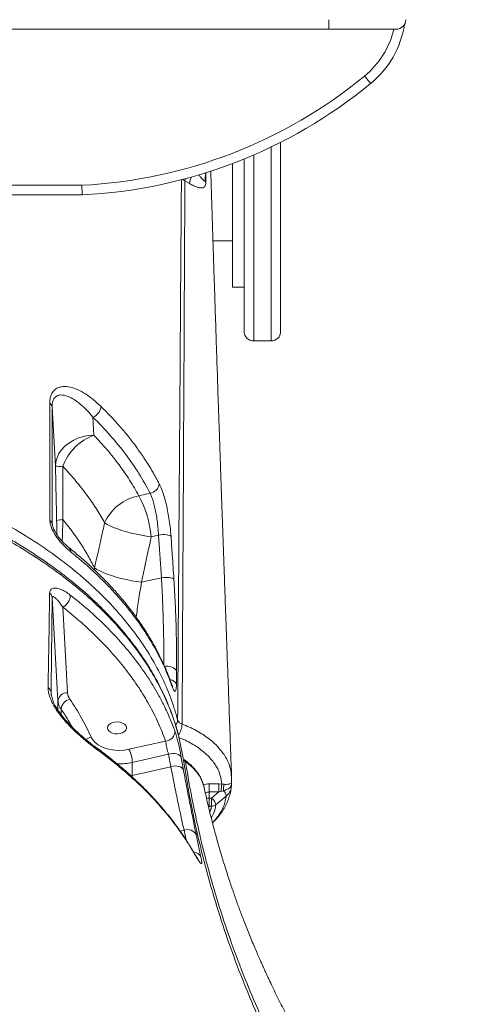
# Model space of a CAD drawing. Units: millimetres. Extents: x -12098 to 26709, y -12412 to 3488.
# Drawn here: x 1877 to 2114, y -10403 to -9892 of the extents above; entities that cross this region are included whole.
import ezdxf

# ---------------------------------------------------------------- set-up
doc = ezdxf.new("R2010")
doc.units = ezdxf.units.MM

msp = doc.modelspace()

# ---------------------------------------------------------------- linework, layer by layer
at = {"color": 7, "linetype": 'Continuous', "lineweight": 15}
for p, q in [((2038.04, -9891.98), (2038.04, -9896.98)), ((2038.04, -9896.98), (1318.04, -9896.98)), ((2073.04, -9896.98), (2038.04, -9896.98)), ((2013.04, -9955.68), (2013.04, -10053.84)), ((1988.04, -9966.87), (1987.64, -9966.87)), ((1988.04, -10030.97), (1988.04, -9966.87)), ((1994.04, -10053.84), (1994.04, -9964.35)), ((1973.74, -9975.38), (1973.96, -9971.47)), ((1446.29, -9977.98), (1909.79, -9977.98)), ((1965.71, -9977.08), (1963.27, -9975.7)), ((1909.91, -9982.98), (1446.17, -9982.98)), ((1977.87, -10006.87), (1988.04, -10006.87)), ((1988.04, -10030.97), (1994.04, -10030.97)), ((1999.04, -10058.84), (2008.04, -10058.84)), ((1894.29, -10092.99), (1894.4, -10153.99)), ((1894.29, -10092.99), (1896.05, -10123.93)), ((1916.03, -10107.74), (1915.5, -10098.41)), ((1945.22, -10137.97), (1939.4, -10139.27)), ((1894.4, -10153.99), (1894.42, -10154.2)), ((1945.83, -10160.52), (1949.59, -10159.67)), ((1951.09, -10181.91), (1949.59, -10159.67)), ((1916.34, -10176.72), (1916.34, -10176.72)), ((1951.09, -10181.91), (1940.75, -10184.22)), ((1940.75, -10184.22), (1940.75, -10184.22)), ((1894.33, -10192.17), (1897.37, -10245.71)), ((1902.36, -10241.66), (1899.84, -10197.11)), ((1958.95, -10230.39), (1958.89, -10237.13)), ((1953.29, -10266.69), (1934.24, -10270.96)), ((1962.37, -10275.6), (1960.33, -10265.4)), ((1935.95, -10277.79), (1954.83, -10273.56)), ((1955.99, -10280.04), (1954.83, -10273.56)), ((1935.95, -10284.53), (1935.95, -10277.79)), ((1961.42, -10275.37), (1962.56, -10281.82)), ((1963.27, -10280.85), (1962.42, -10275.59)), ((1955.99, -10280.04), (1935.95, -10284.53)), ((1975.93, -10288.92), (1980.89, -10288.92)), ((1975.93, -10293.14), (1975.93, -10288.92)), ((1980.89, -10288.92), (1982.54, -10289)), ((1980.89, -10293.14), (1980.89, -10288.92)), ((1982.54, -10289), (1983.63, -10289.14)), ((1987.46, -10289.47), (1987.44, -10289.02)), ((1975.93, -10293.14), (1975.93, -10296.29)), ((1980.89, -10293.14), (1975.93, -10293.14)), ((1982.1, -10292.85), (1980.89, -10293.14)), ((1983.43, -10292.5), (1982.1, -10292.85)), ((1975.93, -10296.29), (1977.12, -10296.29)), ((1975.93, -10300.5), (1975.93, -10296.29)), ((1977.12, -10300.5), (1977.12, -10296.29)), ((1977.12, -10300.5), (1975.93, -10300.5))]:
    msp.add_line(p, q, dxfattribs=at)
at = {"color": 8, "linetype": 'Continuous', "lineweight": 15}
for p, q in [((1999.04, -9962.25), (1999.04, -10058.84)), ((2008.04, -10058.84), (2008.04, -9958.15)), ((1974.13, -9971.42), (1974.15, -9976.51)), ((1916.34, -10176.72), (1916.13, -10177.62)), ((1893.78, -10241.6), (1893.79, -10241.81)), ((1893.85, -10242.77), (1893.78, -10241.6)), ((1897.37, -10245.71), (1897.37, -10250.63)), ((1898.95, -10252.86), (1898.95, -10250.1)), ((1935.95, -10284.53), (1935.19, -10284.69)), ((1935.96, -10285.38), (1935.95, -10284.53)), ((1987.44, -10289.02), (1987.45, -10289.31)), ((1975.93, -10300.5), (1975.45, -10300.45)), ((1975.93, -10300.5), (1975.8, -10301.39)), ((1960.83, -10313.46), (1962.85, -10313)), ((1963.92, -10318.04), (1962.85, -10313))]:
    msp.add_line(p, q, dxfattribs=at)
at = {"color": 7, "linetype": 'Continuous', "lineweight": 15, "flags": 128}
for points in [[(2056.62, -9921.27), (2057.24, -9922.02), (2057.84, -9922.75), (2058.39, -9923.41), (2058.87, -9924), (2059.26, -9924.48), (2059.56, -9924.84), (2059.74, -9925.06), (2059.8, -9925.13)], [(1916.03, -10107.74), (1913.19, -10107.97), (1910.4, -10108.5), (1907.73, -10109.35), (1905.23, -10110.48), (1902.94, -10111.88), (1900.93, -10113.51), (1899.22, -10115.35), (1897.85, -10117.35), (1896.86, -10119.48), (1896.25, -10121.69), (1896.05, -10123.93)], [(1921.6, -10153.35), (1922.85, -10154.12), (1924.4, -10154.91), (1926.22, -10155.7), (1928.27, -10156.48), (1930.53, -10157.24), (1932.94, -10157.95), (1935.47, -10158.61), (1938.07, -10159.21), (1940.7, -10159.73), (1943.3, -10160.17), (1945.83, -10160.52)], [(1956.08, -10160.4), (1955.75, -10160.11), (1955.22, -10159.86), (1954.51, -10159.67), (1953.66, -10159.53), (1952.7, -10159.46), (1951.67, -10159.46), (1950.62, -10159.54), (1949.59, -10159.67)], [(1916.34, -10176.72), (1917.56, -10177.5), (1919.08, -10178.31), (1920.89, -10179.13), (1922.95, -10179.94), (1925.22, -10180.73), (1927.66, -10181.48), (1930.23, -10182.18), (1932.87, -10182.81), (1935.53, -10183.37), (1938.18, -10183.85), (1940.75, -10184.22)], [(1916.34, -10176.72), (1917.56, -10177.5), (1919.08, -10178.31), (1920.89, -10179.13), (1922.95, -10179.94), (1925.22, -10180.73), (1927.66, -10181.48), (1930.23, -10182.18), (1932.87, -10182.81), (1935.53, -10183.37), (1938.18, -10183.84), (1940.75, -10184.22)], [(1957.6, -10182.71), (1957.29, -10182.41), (1956.77, -10182.15), (1956.06, -10181.95), (1955.2, -10181.8), (1954.23, -10181.72), (1953.19, -10181.71), (1952.13, -10181.78), (1951.09, -10181.91)], [(1923, -10259.84), (1923.19, -10259.01), (1923.73, -10258.24), (1924.59, -10257.59), (1925.7, -10257.11), (1926.98, -10256.83), (1928.34, -10256.77), (1929.68, -10256.94), (1930.89, -10257.32), (1931.88, -10257.9), (1932.59, -10258.61), (1932.96, -10259.42), (1932.96, -10260.26), (1932.59, -10261.07), (1931.88, -10261.78), (1930.89, -10262.35), (1929.68, -10262.74), (1928.34, -10262.91), (1926.98, -10262.85), (1925.7, -10262.57), (1924.59, -10262.09), (1923.73, -10261.44), (1923.19, -10260.67), (1923, -10259.84)], [(1934.24, -10270.96), (1931.84, -10271.36), (1929.37, -10271.52), (1926.9, -10271.42), (1924.48, -10271.07), (1922.19, -10270.48), (1920.09, -10269.66), (1918.24, -10268.65), (1916.68, -10267.46), (1915.47, -10266.12), (1914.62, -10264.69)], [(1961.42, -10275.37), (1961.11, -10274.72), (1960.58, -10274.16), (1959.86, -10273.7), (1958.99, -10273.37), (1958.01, -10273.19), (1956.95, -10273.16), (1955.88, -10273.29), (1954.83, -10273.56)], [(1962.56, -10281.82), (1962.25, -10281.17), (1961.73, -10280.61), (1961.01, -10280.15), (1960.14, -10279.83), (1959.16, -10279.65), (1958.1, -10279.63), (1957.03, -10279.76), (1955.99, -10280.04)], [(1977.12, -10296.29), (1979.85, -10294), (1980.89, -10293.14)], [(1984.76, -10295.29), (1980.64, -10298.74), (1979.3, -10299.86)]]:
    msp.add_lwpolyline(points, dxfattribs=at)
at = {"color": 8, "linetype": 'Continuous', "lineweight": 15, "flags": 128}
for points in [[(1963.39, -9974.65), (1963.35, -9974.89), (1963.27, -9975.7)], [(1958.95, -10230.39), (1958.65, -10229.74), (1958.12, -10229.15), (1957.41, -10228.64), (1956.53, -10228.24), (1955.53, -10227.96), (1954.46, -10227.83), (1953.37, -10227.83), (1952.77, -10227.9)], [(1956.69, -10237.77), (1956.77, -10238.04), (1956.85, -10238.8)], [(1967.87, -10324.42), (1967.89, -10324.46), (1968.13, -10325.04)]]:
    msp.add_lwpolyline(points, dxfattribs=at)
at = {"color": 7, "linetype": 'Continuous', "lineweight": 15}
for centre, radius, start, end in [((2028.04, -9886.51), 50, 309.4351, 350.9123), ((2073.04, -9891.98), 5, 270, 0), ((1897.53, -9727.83), 250.45, 272.8036, 309.4351), ((1897.53, -9727.83), 255.45, 272.776, 309.4351), ((1975.72, -9975.3), 1.98, 177.6972, 217.4679), ((1999.04, -10053.84), 5, 180, 270), ((2008.04, -10053.84), 5, 270, 0), ((1891.86, -10093.32), 2.46, 7.729, 60.689), ((1913.13, -10092.2), 6.65, 290.9501, 353.7601), ((1925.76, -10133.68), 27.69, 110.5534, 159.4765), ((1898.38, -10070.5), 53.49, 267.4965, 271.5409), ((1944.43, -10132.41), 5.61, 278.161, 352.3752), ((1944.17, -10163.61), 24.8, 101.0973, 155.5554), ((1886.41, -10166.9), 59.76, 6.1331, 27.5377), ((1899.94, -10161.46), 9.81, 90.1479, 109.4781), ((1891.96, -10154.32), 2.46, 7.6531, 60.4835), ((1891.01, -10192.43), 3.33, 4.4881, 52.7764), ((1896.8, -10190.87), 6.94, 295.9654, 0.303), ((1890.17, -10241.88), 3.62, 4.4063, 55.8097), ((1902, -10246.33), 4.68, 85.6083, 172.4057), ((1908.78, -10241.21), 6.43, 184.0377, 215.5997), ((1905.92, -10245.11), 8.57, 184.0377, 215.6038), ((1904.86, -10250.75), 5.95, 102.71, 173.6584), ((1953.05, -10261.62), 5.08, 272.6282, 0.2832), ((1920.54, -10278.02), 15.41, 0.8419, 27.2602), ((2003.08, -10293.29), 20.99, 168.2189, 178.8086), ((1991.22, -10291.29), 7.89, 164.1956, 188.8544), ((1990.37, -10288.99), 2.93, 172.9041, 186.2329), ((1986.33, -10289.52), 1.14, 2.541, 10.6811), ((1980.39, -10295.66), 4.38, 4.7792, 46.1), ((1974.31, -10300.46), 5.03, 6.7943, 55.9836), ((1977.36, -10297.25), 3.26, 265.8768, 306.6665), ((1964.72, -10317.53), 4.9, 22.6105, 112.4458)]:
    msp.add_arc(centre, radius, start, end, dxfattribs=at)
at = {"color": 8, "linetype": 'Continuous', "lineweight": 15}
for centre, radius, start, end in [((2028.04, -9886.51), 45, 309.4351, 346.5433), ((1965.05, -9971.93), 4.16, 226.758, 244.7259), ((1973.07, -9977.52), 7.37, 149.0334, 176.5536), ((1901.33, -10168.05), 2.51, 354.5152, 48.3809), ((1955.18, -10238.78), 4.06, 23.978, 83.5039), ((1955.61, -10255.61), 3.92, 316.1203, 357.584), ((1951.09, -10257.43), 10.75, 324.5527, 357.4198), ((1915.7, -10271.09), 6.49, 99.5516, 126.5902), ((1916.16, -10271.93), 2.15, 10.0278, 51.0388), ((1929.13, -10246.9), 31.64, 267.8753, 282.449), ((1961.67, -10277.95), 2.03, 13.9643, 53.1625), ((1975.87, -10297.91), 8.99, 89.6406, 109.5963), ((1975.86, -10297.32), 4.18, 89.046, 117.8801), ((1975.9, -10300.82), 4.53, 89.6871, 107.6408), ((1967.44, -10328.78), 4.55, 22.8629, 85.7658)]:
    msp.add_arc(centre, radius, start, end, dxfattribs=at)
for points, knots in [([(1970.41, -9972.5), (1970.73, -9972.88), (1971.72, -9974.07), (1972.73, -9975.29), (1973.41, -9975.93), (1973.66, -9975.84), (1973.73, -9975.53), (1973.74, -9975.32), (1973.74, -9975.22)], [0, 0, 0, 0, 0.2032753, 0.6188528, 0.8322962, 0.9342646, 0.9705363, 1, 1, 1, 1]), ([(1959.52, -10255.77), (1959.73, -10225.99), (1960.15, -10165.11), (1960.69, -10088.62), (1961.11, -10026.53), (1961.34, -9994.06), (1961.47, -9976.65), (1961.48, -9975.07)], [0, 0, 0, 0, 0.318446, 0.65093, 0.817176, 0.983416, 1, 1, 1, 1]), ([(1960.33, -10265.4), (1960.26, -10265.04), (1959.42, -10260.76), (1956.84, -10253.36), (1952.71, -10243.24), (1947.92, -10233.97), (1942.28, -10224.8), (1935.73, -10215.75), (1928.3, -10206.86), (1920.13, -10198.33), (1911.27, -10190.17), (1901.79, -10182.41), (1891.52, -10174.91), (1880.48, -10167.71), (1868.68, -10160.85), (1856.37, -10154.47), (1843.63, -10148.59), (1830.49, -10143.2), (1816.76, -10138.23), (1802.46, -10133.69), (1787.62, -10129.63), (1772.57, -10126.13), (1757.37, -10123.18), (1742.07, -10120.79), (1726.42, -10118.89), (1710.48, -10117.54), (1694.28, -10116.73), (1676.98, -10116.49), (1658.65, -10116.93), (1639.24, -10118.22), (1619.9, -10120.34), (1602, -10123.09), (1585.67, -10126.29), (1570.88, -10129.75), (1556.28, -10133.74), (1541.94, -10138.28), (1527.9, -10143.36), (1514.48, -10148.87), (1501.7, -10154.78), (1489.59, -10161.05), (1477.95, -10167.79), (1466.84, -10174.99), (1456.3, -10182.64), (1446.59, -10190.57), (1437.7, -10198.75), (1429.63, -10207.13), (1422.26, -10215.86), (1415.63, -10224.91), (1409.8, -10234.27), (1404.96, -10243.58), (1401.06, -10252.79), (1398.17, -10261.52), (1396.02, -10269.97), (1395.17, -10275.41), (1394.74, -10278.13)], [0, 0, 0, 0, 0.002108, 0.025351, 0.044393, 0.063449, 0.082491, 0.102086, 0.121697, 0.141292, 0.160336, 0.179395, 0.19844, 0.218037, 0.237651, 0.257248, 0.276296, 0.295359, 0.314407, 0.334009, 0.353626, 0.373227, 0.392276, 0.411339, 0.430387, 0.449989, 0.469607, 0.489209, 0.512586, 0.535963, 0.559787, 0.583611, 0.602662, 0.621728, 0.64078, 0.660385, 0.680006, 0.699611, 0.718664, 0.737733, 0.756786, 0.776393, 0.796016, 0.815623, 0.834675, 0.853742, 0.872794, 0.892399, 0.91202, 0.931626, 0.949744, 0.967914, 0.983939, 1, 1, 1, 1]), ([(1899.59, -10162.98), (1899.63, -10161.5), (1899.73, -10157.73), (1899.84, -10153.95), (1899.91, -10151.65)], [0, 0, 0, 0, 0.393952, 1, 1, 1, 1]), ([(1896.67, -10152.21), (1896.72, -10154.33), (1896.77, -10156.78), (1896.82, -10159.23), (1896.83, -10159.56)], [0, 0, 0, 0, 0.8645829, 1, 1, 1, 1]), ([(1952.31, -10226.91), (1952.32, -10223.8), (1952.35, -10217.23), (1952.15, -10206.32), (1951.78, -10194.45), (1951.32, -10186.09), (1951.09, -10181.91)], [0, 0, 0, 0, 0.226472, 0.478931, 0.739463, 1, 1, 1, 1]), ([(1937.99, -10202.36), (1938.37, -10199.48), (1939.16, -10193.53), (1940.21, -10187.4), (1940.75, -10184.22)], [0, 0, 0, 0, 0.483095, 1, 1, 1, 1]), ([(1898.95, -10250.1), (1900.23, -10251.99), (1902.31, -10255.06), (1904.05, -10258.21), (1904.71, -10259.42)], [0, 0, 0, 0, 0.617268, 1, 1, 1, 1]), ([(1961.83, -10257.92), (1963.09, -10258.42), (1965.62, -10259.43), (1969.16, -10261.2), (1972.5, -10263.15), (1975.55, -10265.27), (1978.27, -10267.52), (1980.68, -10269.9), (1982.76, -10272.42), (1984.56, -10275.13), (1985.97, -10278), (1987.18, -10281.45), (1987.38, -10283.95), (1987.49, -10285.42)], [0, 0, 0, 0, 0.083788, 0.1675747, 0.2537897, 0.3400056, 0.4238254, 0.507645, 0.5939138, 0.6801818, 0.7728815, 0.8663832, 1, 1, 1, 1]), ([(1982.54, -10289), (1982.33, -10287.5), (1981.92, -10284.48), (1979.84, -10279.91), (1977.11, -10276.17), (1974.2, -10273.26), (1970.89, -10270.5), (1967.03, -10268.03), (1963.04, -10266), (1961, -10265.18), (1960.14, -10264.83)], [0, 0, 0, 0, 0.155641, 0.314844, 0.489614, 0.579628, 0.669645, 0.844402, 0.934394, 1, 1, 1, 1]), ([(1973.23, -10290.76), (1972.86, -10289.43), (1972.11, -10286.71), (1969.57, -10282.82), (1966.65, -10279.72), (1964.41, -10278.04), (1963.64, -10277.46)], [0, 0, 0, 0, 0.272045, 0.554442, 0.844956, 1, 1, 1, 1]), ([(1987.39, -10290.63), (1987.38, -10290.81), (1987.34, -10291.52), (1986.75, -10293.05), (1985.77, -10294.43), (1984.89, -10295.18), (1984.76, -10295.29)], [0, 0, 0, 0, 0.104718, 0.407486, 0.912834, 1, 1, 1, 1]), ([(1979.3, -10299.86), (1979.26, -10300.14), (1978.98, -10302.01), (1978.4, -10304.3), (1977.2, -10306.16), (1976.95, -10306.54)], [0, 0, 0, 0, 0.121923, 0.821129, 1, 1, 1, 1]), ([(1977.61, -10309.11), (1978.3, -10308.38), (1979.72, -10306.85), (1981.86, -10303.82), (1983.86, -10299.97), (1984.46, -10296.86), (1984.76, -10295.29)], [0, 0, 0, 0, 0.174543, 0.360017, 0.676462, 1, 1, 1, 1]), ([(1976.24, -10303.63), (1976.54, -10302.85), (1976.94, -10301.82), (1977.09, -10300.76), (1977.12, -10300.5)], [0, 0, 0, 0, 0.748886, 1, 1, 1, 1])]:
    msp.add_open_spline(points, degree=3, knots=knots, dxfattribs=at)
at = {"color": 7, "linetype": 'Continuous', "lineweight": 15}
for points, knots in [([(1987.56, -10285.41), (1987.39, -10280.7), (1987.01, -10270.38), (1986.44, -10254.82), (1985.87, -10239.1), (1985.34, -10224.44), (1984.85, -10210.87), (1984.4, -10198.36), (1984.01, -10187.33), (1983.67, -10177.7), (1983.37, -10169.38), (1983.11, -10161.87), (1982.87, -10155.09), (1982.66, -10149.06), (1982.47, -10143.8), (1982.32, -10139.42), (1982.19, -10135.8), (1982.09, -10132.77), (1982, -10130.24), (1981.93, -10128.12), (1981.86, -10126.11), (1981.78, -10123.79), (1981.68, -10120.82), (1981.53, -10116.72), (1981.35, -10111.35), (1981.12, -10104.6), (1980.86, -10097.02), (1980.39, -10083.36), (1979.67, -10061.8), (1978.98, -10040.93), (1978.5, -10026.45), (1978.32, -10020.73), (1978.15, -10015.51), (1977.99, -10010.7), (1977.86, -10006.39), (1977.74, -10002.68), (1977.65, -9999.8), (1977.57, -9997.35), (1977.49, -9994.83), (1977.4, -9992.02), (1977.3, -9988.8), (1977.18, -9985.03), (1977.04, -9980.38), (1976.89, -9975.5), (1976.79, -9972.13), (1976.74, -9970.67)], [0, 0, 0, 0, 0.044908, 0.098321, 0.148325, 0.194927, 0.238131, 0.277944, 0.31437, 0.343468, 0.369979, 0.393907, 0.415252, 0.434807, 0.451546, 0.46547, 0.476655, 0.486168, 0.494357, 0.500865, 0.506413, 0.513538, 0.522971, 0.534713, 0.552633, 0.574154, 0.599119, 0.624864, 0.704516, 0.804895, 0.824237, 0.842902, 0.859573, 0.874196, 0.888936, 0.900777, 0.909723, 0.916396, 0.924236, 0.933768, 0.943235, 0.954895, 0.969372, 0.986658, 1, 1, 1, 1]), ([(1909.79, -9977.98), (1909.79, -9978.01), (1909.79, -9978.37), (1909.82, -9979.3), (1909.85, -9980.69), (1909.88, -9981.96), (1909.9, -9982.82), (1909.91, -9982.93), (1909.91, -9982.98)], [0, 0, 0, 0, 0.008187, 0.141467, 0.356168, 0.570794, 0.785395, 1, 1, 1, 1]), ([(1963.27, -9975.7), (1963.25, -9980.49), (1963.23, -9990.08), (1963.15, -10004.12), (1963.03, -10027.57), (1962.61, -10112.31), (1962.18, -10192.17), (1961.83, -10257.92)], [0, 0, 0, 0, 0.050058, 0.100129, 0.1502, 0.300411, 1, 1, 1, 1]), ([(1974.15, -9976.51), (1974.13, -9976.91), (1974.08, -9977.82), (1973.61, -9978.86), (1972.7, -9979.37), (1971.33, -9979.38), (1969.75, -9979.01), (1967.88, -9978.3), (1966.44, -9977.49), (1965.71, -9977.08)], [0, 0, 0, 0, 0.083606, 0.188826, 0.367291, 0.520839, 0.679217, 0.836666, 1, 1, 1, 1]), ([(1893.06, -10091.18), (1893.1, -10090.39), (1893.17, -10088.8), (1893.76, -10086.83), (1894.65, -10085.24), (1895.96, -10083.86), (1897.74, -10082.9), (1900.37, -10082.37), (1903.65, -10082.69), (1907.62, -10084.05), (1911.7, -10086.28), (1915.81, -10089.26), (1918.43, -10091.7), (1919.74, -10092.92)], [0, 0, 0, 0, 0.054109, 0.108247, 0.162244, 0.216297, 0.292835, 0.36951, 0.488662, 0.608063, 0.738472, 0.869333, 1, 1, 1, 1]), ([(1915.5, -10098.41), (1914.47, -10097.21), (1912.4, -10094.8), (1909.13, -10091.73), (1905.9, -10089.3), (1902.74, -10087.6), (1900.13, -10086.87), (1898.03, -10086.92), (1896.61, -10087.46), (1895.56, -10088.39), (1894.72, -10089.77), (1894.32, -10091.41), (1894.3, -10092.71), (1894.29, -10092.99)], [0, 0, 0, 0, 0.1367656, 0.2736764, 0.4102111, 0.531364, 0.6522603, 0.7268718, 0.8013126, 0.8517214, 0.9020436, 0.9788981, 1, 1, 1, 1]), ([(1893.17, -10152.18), (1893.17, -10149.47), (1893.14, -10135.94), (1893.11, -10115.61), (1893.07, -10097.97), (1893.06, -10091.18)], [0, 0, 0, 0, 0.133233, 0.666161, 1, 1, 1, 1]), ([(1919.74, -10092.92), (1921.48, -10094.67), (1924.97, -10098.17), (1929.82, -10103.55), (1934.39, -10109.04), (1938.64, -10114.64), (1942.7, -10120.53), (1946.54, -10126.69), (1948.84, -10131), (1949.99, -10133.16)], [0, 0, 0, 0, 0.1384109, 0.2769079, 0.415405, 0.5545993, 0.6937956, 0.8467819, 1, 1, 1, 1]), ([(1945.22, -10137.97), (1943.36, -10134.54), (1939.62, -10127.69), (1932.65, -10117.67), (1924.74, -10107.85), (1918.58, -10101.56), (1915.5, -10098.41)], [0, 0, 0, 0, 0.247958, 0.495914, 0.747956, 1, 1, 1, 1]), ([(1678.03, -10108.73), (1684.62, -10108.81), (1697.82, -10108.98), (1717.54, -10110.28), (1737.11, -10112.35), (1756.39, -10115.24), (1774.24, -10118.72), (1790.67, -10122.66), (1805.75, -10126.9), (1820.42, -10131.69), (1834.63, -10136.99), (1848.27, -10142.78), (1861.91, -10149.34), (1875.39, -10156.76), (1888.58, -10165.06), (1900.85, -10173.89), (1912.15, -10183.19), (1922.42, -10192.92), (1931.61, -10203.07), (1939.71, -10213.6), (1946.67, -10224.45), (1952.46, -10235.54), (1956.29, -10245.01), (1958.45, -10251.77), (1959.25, -10254.75), (1959.52, -10255.77)], [0, 0, 0, 0, 0.049179, 0.098526, 0.14793, 0.197275, 0.246453, 0.287485, 0.328663, 0.369909, 0.411148, 0.452308, 0.493327, 0.540122, 0.587073, 0.634084, 0.681048, 0.727853, 0.774841, 0.821984, 0.86918, 0.916324, 0.963312, 0.987464, 1, 1, 1, 1]), ([(1939.4, -10139.27), (1937.84, -10136.56), (1934.72, -10131.14), (1929.16, -10123.17), (1923.02, -10115.34), (1918.36, -10110.28), (1916.03, -10107.74)], [0, 0, 0, 0, 0.248692, 0.497383, 0.748691, 1, 1, 1, 1]), ([(1959.61, -10262.72), (1959.47, -10262.15), (1958.89, -10259.8), (1957.58, -10255.57), (1955.63, -10250.1), (1953.31, -10244.54), (1950.69, -10238.97), (1947.72, -10233.35), (1944.45, -10227.81), (1940.88, -10222.34), (1937.03, -10216.96), (1932.88, -10211.65), (1928.44, -10206.42), (1923.7, -10201.27), (1918.67, -10196.2), (1913.37, -10191.23), (1907.82, -10186.4), (1902.05, -10181.7), (1896.04, -10177.14), (1889.8, -10172.71), (1883.33, -10168.42), (1876.62, -10164.27), (1869.68, -10160.25), (1862.5, -10156.36), (1855.08, -10152.61), (1847.47, -10149.01), (1839.69, -10145.58), (1831.77, -10142.33), (1823.7, -10139.25), (1815.49, -10136.35), (1807.14, -10133.63), (1798.63, -10131.08), (1789.97, -10128.7), (1781.15, -10126.49), (1772.19, -10124.46), (1763.12, -10122.61), (1753.97, -10120.95), (1744.77, -10119.48), (1735.54, -10118.21), (1726.26, -10117.14), (1716.94, -10116.26), (1707.56, -10115.57), (1698.13, -10115.08), (1688.65, -10114.78), (1679.11, -10114.68), (1669.58, -10114.77), (1660.09, -10115.05), (1650.65, -10115.54), (1641.23, -10116.21), (1631.86, -10117.08), (1622.52, -10118.14), (1613.25, -10119.4), (1604.05, -10120.84), (1594.93, -10122.48), (1585.91, -10124.3), (1576.99, -10126.31), (1568.2, -10128.5), (1559.52, -10130.87), (1550.97, -10133.42), (1542.55, -10136.15), (1534.27, -10139.05), (1526.15, -10142.13), (1518.19, -10145.37), (1510.42, -10148.78), (1502.84, -10152.34), (1495.46, -10156.06), (1488.29, -10159.93), (1481.33, -10163.94), (1474.58, -10168.11), (1468.05, -10172.41), (1461.74, -10176.86), (1455.68, -10181.44), (1449.86, -10186.14), (1444.3, -10190.96), (1439.01, -10195.9), (1433.99, -10200.93), (1429.25, -10206.07), (1424.78, -10211.31), (1420.59, -10216.65), (1416.69, -10222.07), (1413.08, -10227.58), (1409.76, -10233.16), (1406.75, -10238.8), (1404.05, -10244.51), (1401.74, -10250.05), (1399.76, -10255.53), (1398.12, -10260.94), (1396.72, -10266.58), (1395.6, -10271.99), (1395.05, -10275.54), (1394.81, -10277.13)], [0, 0, 0, 0, 0.003351, 0.013786, 0.024885, 0.035613, 0.047094, 0.058539, 0.069966, 0.08139, 0.092825, 0.104283, 0.11578, 0.12733, 0.138949, 0.150603, 0.162191, 0.17373, 0.185237, 0.196729, 0.208221, 0.219727, 0.23126, 0.242837, 0.254473, 0.266141, 0.277752, 0.289305, 0.300818, 0.312308, 0.323793, 0.335289, 0.346809, 0.35837, 0.36999, 0.381642, 0.393253, 0.404802, 0.416307, 0.427787, 0.439262, 0.450746, 0.462255, 0.473807, 0.48542, 0.497086, 0.508607, 0.52013, 0.531664, 0.543205, 0.554754, 0.566307, 0.577861, 0.589415, 0.600966, 0.61251, 0.624032, 0.635566, 0.647117, 0.658682, 0.670256, 0.681836, 0.693416, 0.704994, 0.716563, 0.728117, 0.739654, 0.751204, 0.762768, 0.774344, 0.785926, 0.797512, 0.809095, 0.820671, 0.832237, 0.843782, 0.855308, 0.866847, 0.878387, 0.889924, 0.901456, 0.912979, 0.924488, 0.935981, 0.947456, 0.957656, 0.968406, 0.979219, 0.990671, 1, 1, 1, 1]), ([(1896.05, -10123.93), (1896.15, -10128.65), (1896.35, -10138.08), (1896.56, -10147.5), (1896.67, -10152.21)], [0, 0, 0, 0, 0.49981, 1, 1, 1, 1]), ([(1899.91, -10151.65), (1899.9, -10147.04), (1899.86, -10137.81), (1899.83, -10128.58), (1899.82, -10123.97)], [0, 0, 0, 0, 0.499813, 1, 1, 1, 1]), ([(1899.82, -10123.97), (1902.16, -10126.52), (1906.85, -10131.62), (1912.64, -10139.14), (1917.6, -10146.39), (1920.26, -10151.03), (1921.6, -10153.35)], [0, 0, 0, 0, 0.271461, 0.543765, 0.771635, 1, 1, 1, 1]), ([(1949.99, -10133.16), (1950.41, -10134.05), (1951.26, -10135.85), (1952.41, -10139.17), (1953.44, -10142.87), (1954.32, -10146.86), (1955.05, -10151.04), (1955.67, -10155.63), (1955.93, -10158.71), (1956.08, -10160.4)], [0, 0, 0, 0, 0.138784, 0.27757, 0.415783, 0.553991, 0.692032, 0.830054, 1, 1, 1, 1]), ([(1949.59, -10159.67), (1949.5, -10158.32), (1949.33, -10155.86), (1948.91, -10152.2), (1948.41, -10148.87), (1947.78, -10145.68), (1947.03, -10142.74), (1946.18, -10140.1), (1945.54, -10138.68), (1945.22, -10137.97)], [0, 0, 0, 0, 0.171234, 0.309791, 0.448357, 0.586309, 0.724257, 0.862134, 1, 1, 1, 1]), ([(1916.34, -10176.72), (1915.24, -10174.58), (1913.02, -10170.29), (1909.11, -10163.98), (1904.8, -10157.74), (1901.54, -10153.68), (1899.91, -10151.65)], [0, 0, 0, 0, 0.249026, 0.498051, 0.749025, 1, 1, 1, 1]), ([(1903.83, -10168.29), (1902.85, -10167.47), (1900.9, -10165.81), (1898.09, -10162.71), (1895.7, -10159.41), (1894.09, -10156.33), (1893.29, -10153.88), (1893.21, -10152.68), (1893.17, -10152.18)], [0, 0, 0, 0, 0.22108, 0.441668, 0.640117, 0.803734, 0.918977, 1, 1, 1, 1]), ([(1902.99, -10166.19), (1902.64, -10165.92), (1901.81, -10165.24), (1900.42, -10163.9), (1898.97, -10162.35), (1897.69, -10160.8), (1896.65, -10159.35), (1895.84, -10158.03), (1895.21, -10156.83), (1894.79, -10155.77), (1894.55, -10154.9), (1894.45, -10154.32), (1894.44, -10154.15), (1894.44, -10154.09)], [0, 0, 0, 0, 0.105418, 0.25644, 0.408768, 0.532871, 0.640405, 0.733817, 0.804602, 0.875874, 0.932319, 0.978408, 1, 1, 1, 1]), ([(1921.6, -10153.35), (1921.31, -10154.66), (1919.59, -10162.45), (1917.82, -10170.24), (1916.34, -10176.72)], [0, 0, 0, 0, 0.167537, 1, 1, 1, 1]), ([(1940.75, -10184.22), (1942.18, -10177.65), (1943.89, -10169.75), (1945.55, -10161.84), (1945.83, -10160.52)], [0, 0, 0, 0, 0.832512, 1, 1, 1, 1]), ([(1956.08, -10160.4), (1956.3, -10163.57), (1956.83, -10171), (1957.32, -10178.44), (1957.6, -10182.71)], [0, 0, 0, 0, 0.426001, 1, 1, 1, 1]), ([(1956.65, -10237.78), (1956.31, -10236.78), (1955.32, -10233.86), (1953.35, -10229.06), (1950.75, -10223.38), (1947.83, -10217.76), (1944.61, -10212.19), (1941.09, -10206.68), (1937.28, -10201.26), (1933.17, -10195.92), (1928.78, -10190.66), (1924.09, -10185.48), (1919.14, -10180.41), (1913.91, -10175.46), (1908.56, -10170.71), (1904.8, -10167.66), (1902.97, -10166.18)], [0, 0, 0, 0, 0.038063, 0.111689, 0.185466, 0.259256, 0.333502, 0.407727, 0.481933, 0.556219, 0.630687, 0.705451, 0.780548, 0.854587, 0.929258, 1, 1, 1, 1]), ([(1956.85, -10238.8), (1955.67, -10235.65), (1953.32, -10229.33), (1948.71, -10220.04), (1943.28, -10210.81), (1936.93, -10201.71), (1929.69, -10192.76), (1922.67, -10185.18), (1916.09, -10178.8), (1910.22, -10173.51), (1905.96, -10170.03), (1903.83, -10168.29)], [0, 0, 0, 0, 0.123956, 0.248008, 0.371964, 0.499521, 0.627182, 0.754739, 0.833278, 0.916582, 1, 1, 1, 1]), ([(1893.02, -10189.78), (1893.12, -10189.21), (1893.3, -10188.08), (1894.34, -10187.37), (1895.54, -10187.12), (1897.09, -10187.25), (1899.04, -10187.88), (1901.36, -10189.09), (1902.94, -10190.25), (1903.74, -10190.83)], [0, 0, 0, 0, 0.129452, 0.258505, 0.369617, 0.480937, 0.653389, 0.826105, 1, 1, 1, 1]), ([(1957.6, -10182.71), (1957.84, -10186.9), (1958.33, -10195.29), (1958.75, -10207.47), (1958.99, -10219.3), (1958.96, -10226.69), (1958.95, -10230.39)], [0, 0, 0, 0, 0.2459586, 0.4919133, 0.7459588, 1, 1, 1, 1]), ([(1892.2, -10238.88), (1892.24, -10236.8), (1892.44, -10226.39), (1892.73, -10210.18), (1892.94, -10195.59), (1893.02, -10189.78)], [0, 0, 0, 0, 0.130784, 0.653957, 1, 1, 1, 1]), ([(1894.33, -10192.17), (1894.25, -10200.6), (1894.08, -10217.46), (1893.88, -10233.55), (1893.78, -10241.6)], [0, 0, 0, 0, 0.499816, 1, 1, 1, 1]), ([(1899.84, -10197.11), (1899.43, -10196.51), (1898.63, -10195.34), (1897.44, -10193.83), (1896.23, -10192.51), (1895.21, -10191.7), (1894.58, -10191.59), (1894.36, -10191.83), (1894.34, -10192.09), (1894.33, -10192.17)], [0, 0, 0, 0, 0.192394, 0.378987, 0.565423, 0.78756, 0.902019, 0.969604, 1, 1, 1, 1]), ([(1903.74, -10190.83), (1906.92, -10193.4), (1913.29, -10198.54), (1921.95, -10206.65), (1929.99, -10215.09), (1937.3, -10223.9), (1943.85, -10233.03), (1948.83, -10241.19), (1952.65, -10248.49), (1955.61, -10254.89), (1957.29, -10259.36), (1958.13, -10261.6)], [0, 0, 0, 0, 0.122804, 0.245703, 0.368508, 0.494875, 0.621345, 0.747713, 0.825712, 0.912788, 1, 1, 1, 1]), ([(1953.29, -10266.69), (1952.07, -10263.52), (1949.62, -10257.17), (1944.89, -10247.9), (1939.42, -10238.88), (1933.2, -10230.15), (1926.14, -10221.55), (1918.21, -10213.14), (1909.49, -10204.92), (1903.05, -10199.71), (1899.84, -10197.11)], [0, 0, 0, 0, 0.12593, 0.252271, 0.375077, 0.497979, 0.620785, 0.747156, 0.87363, 1, 1, 1, 1]), ([(1918.28, -10271.56), (1917.01, -10270.62), (1914.48, -10268.73), (1910.5, -10265.49), (1906.76, -10262.17), (1903.35, -10258.82), (1900.52, -10255.71), (1898.03, -10252.6), (1896.05, -10249.75), (1894.48, -10247.04), (1893.33, -10244.53), (1892.56, -10242.14), (1892.22, -10240.26), (1892.21, -10239.24), (1892.2, -10238.88)], [0, 0, 0, 0, 0.121666, 0.243608, 0.364926, 0.458449, 0.551856, 0.629439, 0.706926, 0.771327, 0.835688, 0.900094, 0.96451, 1, 1, 1, 1]), ([(1956.94, -10238.43), (1956.94, -10238.42), (1956.93, -10238.39), (1956.82, -10238.14), (1956.72, -10237.86), (1956.68, -10237.75)], [0, 0, 0, 0, 0.30596, 0.73129, 1, 1, 1, 1]), ([(1958.89, -10237.13), (1958.86, -10237.94), (1958.81, -10239.57), (1958.48, -10240.85), (1957.99, -10241.08), (1957.42, -10240.31), (1957.02, -10239.24), (1956.85, -10238.8)], [0, 0, 0, 0, 0.2091362, 0.4190738, 0.6317358, 0.8483826, 1, 1, 1, 1]), ([(1893.8, -10242.16), (1893.8, -10242.25), (1893.8, -10242.35), (1893.82, -10242.48), (1893.82, -10242.49)], [0, 0, 0, 0, 0.855218, 1, 1, 1, 1]), ([(1917.47, -10270.31), (1917.21, -10270.12), (1916.09, -10269.31), (1914.05, -10267.72), (1911.4, -10265.56), (1908.89, -10263.38), (1906.59, -10261.27), (1904.51, -10259.25), (1902.62, -10257.27), (1900.89, -10255.32), (1899.35, -10253.43), (1898, -10251.62), (1896.88, -10249.94), (1895.96, -10248.39), (1895.23, -10246.97), (1894.65, -10245.58), (1894.23, -10244.25), (1893.98, -10243.18), (1893.94, -10242.66), (1893.92, -10242.47)], [0, 0, 0, 0, 0.029998, 0.127921, 0.221442, 0.311654, 0.389603, 0.459654, 0.526095, 0.588148, 0.645798, 0.699407, 0.749619, 0.793676, 0.835042, 0.877945, 0.924571, 0.972243, 1, 1, 1, 1]), ([(1914.62, -10264.69), (1913.06, -10261.35), (1909.92, -10254.65), (1905.68, -10248.19), (1903.55, -10244.95)], [0, 0, 0, 0, 0.498799, 1, 1, 1, 1]), ([(1959.52, -10255.77), (1959.67, -10256.11), (1959.95, -10256.79), (1960.87, -10257.5), (1961.58, -10257.81), (1961.83, -10257.92)], [0, 0, 0, 0, 0.392825, 0.78562, 1, 1, 1, 1]), ([(1958.13, -10261.6), (1958.39, -10262.37), (1958.9, -10263.91), (1959.71, -10267.06), (1960.46, -10270.37), (1961.04, -10273.26), (1961.31, -10274.75), (1961.42, -10275.37)], [0, 0, 0, 0, 0.216805, 0.432735, 0.64482, 0.853183, 1, 1, 1, 1]), ([(1954.83, -10273.56), (1954.73, -10273.26), (1954.49, -10272.55), (1954.12, -10271.12), (1953.76, -10269.46), (1953.47, -10267.87), (1953.35, -10267.09), (1953.29, -10266.69)], [0, 0, 0, 0, 0.149965, 0.359046, 0.56933, 0.78336, 1, 1, 1, 1]), ([(1967.84, -10324.44), (1967.12, -10323.2), (1965.34, -10320.11), (1962.16, -10315.26), (1958.34, -10309.88), (1954.21, -10304.58), (1949.81, -10299.38), (1945.14, -10294.28), (1940.19, -10289.28), (1934.98, -10284.4), (1929.49, -10279.61), (1923.7, -10274.93), (1919.68, -10271.8), (1917.53, -10270.28), (1917.47, -10270.24)], [0, 0, 0, 0, 0.062726, 0.155517, 0.248695, 0.3421, 0.43556, 0.528851, 0.621899, 0.715018, 0.808723, 0.902943, 0.997429, 1, 1, 1, 1]), ([(1968.13, -10325.04), (1967.41, -10323.81), (1964.93, -10319.59), (1960.15, -10312.51), (1953.46, -10303.89), (1945.92, -10295.44), (1937.53, -10287.2), (1928.36, -10279.16), (1921.64, -10274.09), (1918.28, -10271.56)], [0, 0, 0, 0, 0.063018, 0.216917, 0.370936, 0.524839, 0.683182, 0.841654, 1, 1, 1, 1]), ([(1962.46, -10276.05), (1962.56, -10276.35), (1962.72, -10276.84), (1963.38, -10277.28), (1963.64, -10277.46)], [0, 0, 0, 0, 0.61015, 1, 1, 1, 1]), ([(1973.22, -10290.71), (1973.18, -10290.51), (1973.01, -10289.51), (1972.4, -10287.76), (1971.37, -10285.49), (1970.03, -10283.31), (1968.41, -10281.21), (1966.49, -10279.21), (1964.62, -10277.57), (1963.35, -10276.67), (1962.88, -10276.33)], [0, 0, 0, 0, 0.035905, 0.177739, 0.320417, 0.46334, 0.610183, 0.759055, 0.910341, 1, 1, 1, 1]), ([(1963.64, -10277.46), (1964.14, -10280.55), (1965.68, -10290.09), (1968.77, -10305.95), (1973.21, -10324.99), (1978.37, -10343.85), (1984.24, -10362.5), (1990.81, -10380.92), (1998.08, -10399.11), (2006.06, -10417.08), (2014.72, -10434.81), (2024.06, -10452.26), (2034.08, -10469.45), (2044.78, -10486.38), (2056.07, -10502.9), (2067.86, -10519.02), (2076.19, -10529.44), (2080.35, -10534.65)], [0, 0, 0, 0, 0.0332033, 0.1024614, 0.1717197, 0.2411186, 0.3105174, 0.3797448, 0.448972, 0.5183386, 0.587705, 0.656897, 0.7260888, 0.795418, 0.8647472, 0.9323577, 1, 1, 1, 1]), ([(1962.85, -10313), (1962.36, -10310.82), (1961.4, -10306.44), (1959.7, -10298.63), (1957.9, -10289.94), (1956.63, -10283.34), (1955.99, -10280.04)], [0, 0, 0, 0, 0.246142, 0.492273, 0.7461436, 1, 1, 1, 1]), ([(1962.56, -10281.82), (1963.18, -10285.11), (1964.4, -10291.7), (1966.16, -10300.58), (1967.82, -10308.72), (1968.77, -10313.34), (1969.24, -10315.65)], [0, 0, 0, 0, 0.2458746, 0.4917606, 0.7458736, 1, 1, 1, 1]), ([(2077.53, -10534.19), (2073.32, -10528.85), (2064.89, -10518.16), (2053.06, -10501.73), (2041.83, -10485), (2031.26, -10467.96), (2021.36, -10450.64), (2012.15, -10433.07), (2003.63, -10415.26), (1995.81, -10397.22), (1988.69, -10378.94), (1982.03, -10359.77), (1975.95, -10339.72), (1970.55, -10318.74), (1966.24, -10299), (1964.14, -10286.16), (1963.21, -10280.47)], [0, 0, 0, 0, 0.069998, 0.140031, 0.210402, 0.280773, 0.351285, 0.421797, 0.492174, 0.56255, 0.633067, 0.703584, 0.781622, 0.85966, 0.937889, 1, 1, 1, 1]), ([(1987.45, -10289.31), (1987.37, -10289.62), (1987.22, -10290.24), (1986.24, -10291.27), (1984.93, -10292.04), (1983.84, -10292.37), (1983.43, -10292.5)], [0, 0, 0, 0, 0.266629, 0.526047, 0.819204, 1, 1, 1, 1]), ([(1983.63, -10289.14), (1984.01, -10289.16), (1985.02, -10289.21), (1986.26, -10289.08), (1987.23, -10288.77), (1987.38, -10288.68), (1987.46, -10288.63)], [0, 0, 0, 0, 0.163008, 0.443761, 0.707079, 1, 1, 1, 1]), ([(1987.39, -10290.67), (1987.45, -10290.28), (1987.52, -10289.86), (1987.46, -10289.43), (1987.46, -10289.39)], [0, 0, 0, 0, 0.9144437, 1, 1, 1, 1]), ([(1987.44, -10288.46), (1987.51, -10287.76), (1987.62, -10286.76), (1987.54, -10285.76), (1987.52, -10285.47)], [0, 0, 0, 0, 0.704981, 1, 1, 1, 1]), ([(2114.15, -10542.73), (2113.21, -10541.76), (2111.06, -10539.55), (2107.66, -10535.97), (2103.79, -10531.85), (2099.59, -10527.28), (2095.03, -10522.23), (2090.13, -10516.67), (2085.12, -10510.84), (2080.15, -10504.9), (2075.42, -10499.11), (2070.96, -10493.5), (2066.81, -10488.17), (2062.97, -10483.11), (2059.43, -10478.34), (2056.01, -10473.63), (2052.73, -10469.03), (2049.62, -10464.57), (2046.81, -10460.44), (2044.2, -10456.55), (2041.71, -10452.77), (2039.35, -10449.12), (2037.13, -10445.62), (2035.03, -10442.26), (2033.04, -10439.02), (2031.17, -10435.93), (2029.43, -10433.01), (2027.67, -10430), (2025.75, -10426.68), (2023.57, -10422.85), (2021.26, -10418.68), (2018.9, -10414.34), (2016.63, -10410.05), (2014.44, -10405.81), (2012.32, -10401.62), (2010.27, -10397.48), (2008.39, -10393.57), (2006.82, -10390.26), (2005.6, -10387.61), (2004.66, -10385.57), (2003.83, -10383.73), (2002.96, -10381.79), (2001.93, -10379.46), (2000.73, -10376.68), (1999.36, -10373.49), (1997.92, -10370.04), (1996.47, -10366.48), (1995.09, -10363), (1993.83, -10359.78), (1992.69, -10356.79), (1991.67, -10354.05), (1990.74, -10351.52), (1989.95, -10349.32), (1989.32, -10347.56), (1988.8, -10346.07), (1988.2, -10344.35), (1987.4, -10342.03), (1986.36, -10338.91), (1985.12, -10335.15), (1983.52, -10330.08), (1981.58, -10323.68), (1979.37, -10315.9), (1977.12, -10307.36), (1975.04, -10298.9), (1973.83, -10293.26), (1973.29, -10290.75)], [0, 0, 0, 0, 0.013571, 0.030683, 0.049335, 0.070031, 0.092765, 0.117534, 0.144332, 0.170102, 0.195699, 0.219951, 0.242862, 0.264435, 0.284673, 0.303579, 0.323954, 0.342523, 0.359296, 0.37514, 0.390623, 0.405744, 0.419673, 0.433281, 0.446454, 0.45871, 0.470467, 0.481346, 0.494433, 0.509724, 0.526522, 0.543432, 0.560415, 0.576493, 0.592637, 0.608845, 0.624261, 0.637457, 0.646742, 0.65447, 0.660686, 0.667593, 0.676415, 0.687154, 0.699035, 0.712562, 0.726151, 0.739082, 0.751354, 0.761941, 0.771984, 0.781429, 0.789473, 0.795855, 0.800634, 0.805729, 0.814762, 0.826141, 0.839868, 0.855905, 0.881406, 0.909464, 0.940085, 0.973276, 1, 1, 1, 1]), ([(1977.62, -10309.18), (1978.32, -10308.49), (1979.84, -10306.99), (1981.85, -10304.48), (1983.68, -10301.73), (1985.1, -10299), (1986.2, -10296.22), (1986.99, -10293.46), (1987.27, -10291.58), (1987.41, -10290.63)], [0, 0, 0, 0, 0.1330115, 0.2897156, 0.4434228, 0.5932665, 0.7245115, 0.8623575, 1, 1, 1, 1]), ([(1969.24, -10315.65), (1969.56, -10317.23), (1970.34, -10321.03), (1971.15, -10324.81), (1971.63, -10327.01)], [0, 0, 0, 0, 0.416673, 1, 1, 1, 1]), ([(1970.28, -10328.27), (1970.28, -10328.27), (1970.27, -10328.26), (1970.09, -10328.02), (1969.76, -10327.55), (1969.27, -10326.79), (1968.65, -10325.77), (1968.13, -10324.88), (1967.87, -10324.43)], [0, 0, 0, 0, 0.086191, 0.226647, 0.393071, 0.581661, 0.787627, 1, 1, 1, 1]), ([(1971.63, -10327.01), (1971.73, -10327.48), (1971.92, -10328.41), (1972.08, -10329.51), (1972.07, -10330.24), (1971.8, -10330.41), (1971.27, -10329.96), (1970.49, -10328.91), (1969.45, -10327.3), (1968.57, -10325.79), (1968.13, -10325.04)], [0, 0, 0, 0, 0.100992, 0.201986, 0.336466, 0.470933, 0.602862, 0.734776, 0.867393, 1, 1, 1, 1])]:
    msp.add_open_spline(points, degree=3, knots=knots, dxfattribs=at)

doc.saveas('drawing.dxf')
